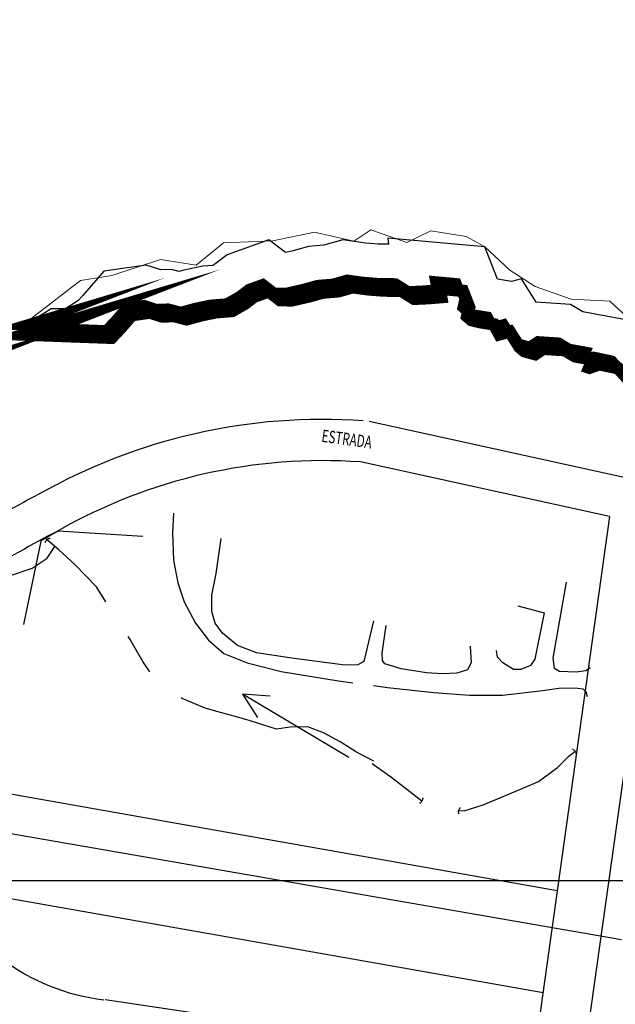
# Model space of a CAD drawing. Extents: x 523324 to 534038, y 7304621 to 7314322.
# Drawn here: x 530297 to 530442, y 7313771 to 7314010 of the extents above; entities that cross this region are included whole.
import ezdxf

# ---------------------------------------------------------------- set-up
doc = ezdxf.new("R2010")
doc.units = 0
doc.header["$LTSCALE"] = 10
doc.header["$MEASUREMENT"] = 0
for name, pattern in [('HIDDEN', [0.375, 0.25, -0.125]), ('TRACO_05', [10, 5, -5]), ('TRACO_13', [8, 5, -1, 1, -1]), ('TRACO_14', [23.5, 20, -3.5]), ('TRACO_22', [7.5, 7, -0.5])]:
    doc.linetypes.add(name, pattern=pattern)
for name, color, linetype in [('B_ANA_NERY', 76, 'CONTINUOUS'), ('BUEIROS', 5, 'CONTINUOUS'), ('LIMITE_ZONA_DE_RUIDO2', 147, 'HIDDEN'), ('LINHA_TORRE_TRANS', 255, 'CONTINUOUS'), ('NOMENCLATURA_RUA', 2, 'CONTINUOUS'), ('PONT_VIAD_TUN_TRIN', 255, 'CONTINUOUS'), ('QUADRA', 251, 'CONTINUOUS'), ('quadrantes', 10, 'CONTINUOUS'), ('RIO_INTERM', 150, 'CONTINUOUS'), ('RIO_PERENE', 194, 'CONTINUOUS'), ('VALAS', 5, 'CONTINUOUS'), ('VIA_N_PAV_S_MFIO', 1, 'CONTINUOUS')]:
    doc.layers.add(name, color=color, linetype=linetype)
doc.layers.add('LINHA MRP 12', color=7, linetype='CONTINUOUS', true_color=0xc9fcf1)
doc.layers.add('LINHA_PER_URBANO', color=50, linetype='CONTINUOUS', lineweight=0)
doc.styles.add('LDUP', font='simplex.shx', dxfattribs={"width": 0.5, "height": 8})

# ---------------------------------------------------------------- blocks, each defined once
blk = doc.blocks.new('COD030', base_point=(534543.92, 7308886.06))
at = {"layer": 'BUEIROS'}
blk.add_lwpolyline([(534543.667, 7308886.8217), (534543.7172, 7308886.8094), (534543.7669, 7308886.7635), (534543.8183, 7308886.6759), (534543.8689, 7308886.5304), (534543.8993, 7308886.3636), (534543.9168, 7308886.2148), (534543.9213, 7308886.0621), (534543.9165, 7308885.916), (534543.8989, 7308885.7627), (534543.8688, 7308885.6073), (534543.8188, 7308885.4582), (534543.7675, 7308885.3619), (534543.7174, 7308885.322), (534543.6662, 7308885.3094)], dxfattribs=at)
blk = doc.blocks.new('COD035', base_point=(534642.91, 7308382.64))
at = {"layer": 'RIO_PERENE'}
blk.add_line((534642.91, 7308382.668653), (534672.91, 7308382.668653), dxfattribs=at)
blk.add_lwpolyline([(534666.91, 7308379.668653), (534672.91, 7308382.668653), (534666.91, 7308385.668653)], dxfattribs=at)
blk = doc.blocks.new('COD033', base_point=(536078.8, 7310477.42))
at = {"layer": 'PONT_VIAD_TUN_TRIN'}
blk.add_line((536078.8, 7310477.42), (536083.8, 7310497.42), dxfattribs=at)

msp = doc.modelspace()

# ---------------------------------------------------------------- hatches: boundary and pattern name
at = {"layer": 'LINHA MRP 12'}
h = msp.add_hatch(color=256, dxfattribs=at)
h.set_gradient(color1=(242, 224, 212), color2=(247, 235, 228), centered=1, one_color=1, tint=0.93, name='CYLINDER')
h.paths.add_polyline_path([(530148, 7313460.41), (530134.46, 7313464.38)], flags=0)
h.paths.add_polyline_path([(530134.46, 7313464.38), (530148, 7313460.41)], flags=0)
h.paths.add_polyline_path([(530559.35, 7313936.38), (530571.94, 7313949.39), (530564.77, 7313941.57)], flags=0)
h.paths.add_polyline_path([(530550.78, 7313930.5), (530559.35, 7313936.38)], flags=0)
h.paths.add_polyline_path([(530647.54, 7313912.98), (530636.67, 7313899.98), (530624.06, 7313884.22), (530605.15, 7313874.77), (530586.23, 7313860.59), (530564.16, 7313854.29), (530540.51, 7313847.99), (530531.06, 7313829.08), (530526.33, 7313802.3), (530521.6, 7313784.97), (530510.56, 7313767.63), (530502.68, 7313747.15), (530501.1, 7313721.95), (530501.1, 7313703.04), (530497.95, 7313674.68), (530499.53, 7313655.77), (530505.83, 7313627.42), (530502.68, 7313613.24), (530493.22, 7313592.75), (530490.07, 7313562.82), (530493.22, 7313540.76), (530493.22, 7313520.28), (530480.61, 7313504.53), (530458.54, 7313495.07), (530433.32, 7313490.35), (530405.44, 7313489.99), (530385.37, 7313483.94), (530371.35, 7313484.22), (530354.5, 7313485.62), (530328.95, 7313479.05), (530334.34, 7313444.83), (530331.75, 7313427.58), (530328.3, 7313412.06), (530305, 7313372.39), (530294.61, 7313376.66), (530236.27, 7313410), (530203.17, 7313427.33), (530181.1, 7313441.51), (530148, 7313460.41), (530134.46, 7313464.38), (530120.96, 7313473.02), (530099.89, 7313484.9), (530080.98, 7313495.15), (530070.72, 7313502.71), (530062.62, 7313506.49), (530049.65, 7313512.97), (530036.15, 7313519.99), (530019.41, 7313529.7), (529999.92, 7313540.28), (529983.64, 7313548.42), (529946.16, 7313569.66), (529928.1, 7313582.11), (529915.5, 7313611.9), (529894.21, 7313658.6), (529876.34, 7313705.49), (529845.06, 7313766.9), (529829.42, 7313805.98), (529823.84, 7313830.54), (529819.37, 7313858.45), (529817.14, 7313889.71), (529804.85, 7313915.39), (529783.62, 7313931.02), (529767.98, 7313932.14), (529736.71, 7313927.67), (529709.9, 7313923.2), (529665.21, 7313912.04), (529636.21, 7313901.76), (529619.41, 7313889.71), (529591.49, 7313872.51), (529580.31, 7313878.55), (529563.56, 7313894.18), (529547.92, 7313915.39), (529524.46, 7313926.55), (529503.23, 7313944.42), (529482.01, 7313954.47), (529456.32, 7313956.7), (529429.51, 7313953.35), (529409.4, 7313941.07), (529391.52, 7313927.67), (529371.42, 7313925.44), (529354.66, 7313938.84), (529354.66, 7313963.4), (529366.95, 7313985.73), (529384.82, 7313998.01), (529411.63, 7314005.82), (529432.86, 7314015.87), (529450.73, 7314031.5), (529468.6, 7314050.48), (529487.59, 7314069.46), (529508.82, 7314091.79), (529517.76, 7314106.31), (529505.47, 7314120.82), (529511.05, 7314134.22), (529519.99, 7314155.43), (529523.34, 7314174.41), (529526.69, 7314201.21), (529535.63, 7314207.9), (529571.38, 7314211.25), (529594.83, 7314220.19), (529645.1, 7314235.82), (529670.8, 7314241.4), (529702.08, 7314245.86), (529738.94, 7314250.33), (529770.22, 7314245.86), (529802.61, 7314244.75), (529830.54, 7314244.75), (529862.94, 7314223.53), (529893.1, 7314206.79), (529922.14, 7314173.29), (529948.95, 7314154.31), (529990.28, 7314114.12), (530023.8, 7314077.28), (530032.73, 7314041.55), (530042.79, 7314020.34), (530062.9, 7314002.47), (530068.48, 7313989.08), (530085.24, 7313968.98), (530107.58, 7313951.12), (530128.8, 7313942.18), (530152.26, 7313944.42), (530173.49, 7313939.95), (530199.18, 7313941.07), (530222.64, 7313932.14), (530231.58, 7313918.74), (530250.57, 7313922.09), (530275.14, 7313923.2), (530309.77, 7313936.6), (530298.6, 7313933.25), (530319.71, 7313932.47), (530321.86, 7313934.76), (530324.66, 7313937.97), (530329, 7313938.57), (530332.01, 7313937.62), (530334.86, 7313937.73), (530337.89, 7313936.94), (530341.33, 7313937.89), (530344.99, 7313938.65), (530348.94, 7313938.97), (530351.97, 7313940.69), (530354.26, 7313942.44), (530357.79, 7313943.7), (530360.55, 7313941.59), (530363.36, 7313941.53), (530367.52, 7313942.48), (530370.91, 7313943.42), (530374.69, 7313943.74), (530378.17, 7313944.72), (530381.84, 7313944.21), (530385.58, 7313943.91), (530389.94, 7313943.84), (530393.02, 7313941.91), (530396.51, 7313942.07), (530399.57, 7313942.32), (530399.2, 7313944.36), (530404.81, 7313943.85), (530406.36, 7313939.86), (530405.86, 7313937.65), (530406.87, 7313936.77), (530408.88, 7313936.27), (530412.35, 7313935.72), (530413.67, 7313933.3), (530416.17, 7313933.96), (530418.53, 7313930.24), (530419.73, 7313929.21), (530422.33, 7313928.5), (530424.32, 7313929.82), (530429.51, 7313929.47), (530431.98, 7313927.98), (530436.28, 7313927.19), (530435.44, 7313925.23), (530435.5, 7313925.21), (530437.89, 7313926.06), (530442.43, 7313925.09), (530446, 7313921.17), (530449.5, 7313919.65), (530454.71, 7313919.01), (530461.34, 7313918.04), (530470.16, 7313916.47), (530478.03, 7313914.94), (530481.95, 7313913.42), (530484.19, 7313915.37), (530486.41, 7313916.26), (530490.81, 7313918.25), (530492.44, 7313919.08), (530495.63, 7313920.45), (530498.98, 7313922.27), (530500.64, 7313923.75), (530498.29, 7313924.32), (530494.54, 7313926.41), (530492.16, 7313928.97), (530492.19, 7313931.4), (530490.75, 7313932.14), (530488.53, 7313933.43), (530483.95, 7313933.99), (530485.64, 7313937.42), (530489.18, 7313938.65), (530491.98, 7313938.77), (530494.49, 7313938.2), (530494.4, 7313940.58), (530495.48, 7313943.97), (530498.88, 7313944.99), (530501.43, 7313946.47), (530504.85, 7313947.21), (530507.78, 7313947.27), (530509.29, 7313946.75), (530510, 7313947.54), (530511.83, 7313949.96), (530514.73, 7313952.46), (530518.61, 7313955.18), (530522.04, 7313952.99), (530522.4, 7313949.7), (530521.52, 7313948.23), (530522.96, 7313946.22), (530525.5, 7313943.54), (530527.63, 7313942.65), (530530.58, 7313939.88), (530532.21, 7313934.63), (530532.94, 7313929.9), (530536.23, 7313926.24), (530559.35, 7313936.38), (530571.94, 7313949.39), (530578.67, 7313942.87), (530581.52, 7313923.92), (530584.92, 7313922.15), (530589.35, 7313921.59), (530592.33, 7313922.01), (530597.63, 7313921.63), (530603.54, 7313921.38), (530605.83, 7313921.01), (530609.66, 7313920.91), (530614.33, 7313921.61), (530626.09, 7313922.83), (530632.49, 7313923.81), (530640.18, 7313923.76), (530645.19, 7313920.89), (530648.25, 7313915.38), (530647.6, 7313913.66)], flags=17)
h.paths.add_polyline_path([(530148, 7313460.41), (530134.46, 7313464.38)], flags=0)
h.paths.add_polyline_path([(530148, 7313460.41), (530134.46, 7313464.38)], flags=0)
edge = h.paths.add_edge_path(flags=17)
edge.add_line((530647.54, 7313912.98), (530636.67, 7313899.98))
edge.add_line((530647.6, 7313913.66), (530647.54, 7313912.98))
edge.add_line((530648.25, 7313915.38), (530647.6, 7313913.66))
edge.add_line((530645.19, 7313920.89), (530648.25, 7313915.38))
edge.add_line((530640.18, 7313923.76), (530645.19, 7313920.89))
edge.add_line((530632.49, 7313923.81), (530640.18, 7313923.76))
edge.add_line((530626.09, 7313922.83), (530632.49, 7313923.81))
edge.add_line((530614.33, 7313921.61), (530626.09, 7313922.83))
edge.add_line((530609.66, 7313920.91), (530614.33, 7313921.61))
edge.add_line((530605.83, 7313921.01), (530609.66, 7313920.91))
edge.add_line((530603.54, 7313921.38), (530605.83, 7313921.01))
edge.add_line((530597.63, 7313921.63), (530603.54, 7313921.38))
edge.add_line((530592.33, 7313922.01), (530597.63, 7313921.63))
edge.add_line((530589.35, 7313921.59), (530592.33, 7313922.01))
edge.add_line((530584.92, 7313922.15), (530589.35, 7313921.59))
edge.add_line((530581.52, 7313923.92), (530584.92, 7313922.15))
edge.add_line((530578.67, 7313942.87), (530581.52, 7313923.92))
edge.add_line((530571.94, 7313949.39), (530578.67, 7313942.87))
edge.add_line((530559.35, 7313936.38), (530571.94, 7313949.39))
edge.add_line((530536.23, 7313926.24), (530559.35, 7313936.38))
edge.add_line((530532.94, 7313929.9), (530536.23, 7313926.24))
edge.add_line((530532.21, 7313934.63), (530532.94, 7313929.9))
edge.add_line((530530.58, 7313939.88), (530532.21, 7313934.63))
edge.add_line((530527.63, 7313942.65), (530530.58, 7313939.88))
edge.add_line((530525.5, 7313943.54), (530527.63, 7313942.65))
edge.add_line((530522.96, 7313946.22), (530525.5, 7313943.54))
edge.add_line((530521.52, 7313948.23), (530522.96, 7313946.22))
edge.add_line((530522.4, 7313949.7), (530521.52, 7313948.23))
edge.add_line((530522.04, 7313952.99), (530522.4, 7313949.7))
edge.add_line((530518.61, 7313955.18), (530522.04, 7313952.99))
edge.add_line((530514.73, 7313952.46), (530518.61, 7313955.18))
edge.add_line((530511.83, 7313949.96), (530514.73, 7313952.46))
edge.add_line((530510, 7313947.54), (530511.83, 7313949.96))
edge.add_line((530509.29, 7313946.75), (530510, 7313947.54))
edge.add_line((530507.78, 7313947.27), (530509.29, 7313946.75))
edge.add_line((530504.85, 7313947.21), (530507.78, 7313947.27))
edge.add_line((530501.43, 7313946.47), (530504.85, 7313947.21))
edge.add_line((530498.88, 7313944.99), (530501.43, 7313946.47))
edge.add_line((530495.48, 7313943.97), (530498.88, 7313944.99))
edge.add_line((530494.4, 7313940.58), (530495.48, 7313943.97))
edge.add_line((530494.49, 7313938.2), (530494.4, 7313940.58))
edge.add_line((530491.98, 7313938.77), (530494.49, 7313938.2))
edge.add_line((530489.18, 7313938.65), (530491.98, 7313938.77))
edge.add_line((530485.64, 7313937.42), (530489.18, 7313938.65))
edge.add_line((530483.95, 7313933.99), (530485.64, 7313937.42))
edge.add_line((530488.53, 7313933.43), (530483.95, 7313933.99))
edge.add_line((530490.75, 7313932.14), (530488.53, 7313933.43))
edge.add_line((530492.19, 7313931.4), (530490.75, 7313932.14))
edge.add_line((530492.16, 7313928.97), (530492.19, 7313931.4))
edge.add_line((530494.54, 7313926.41), (530492.16, 7313928.97))
edge.add_line((530498.29, 7313924.32), (530494.54, 7313926.41))
edge.add_line((530500.64, 7313923.75), (530498.29, 7313924.32))
edge.add_line((530498.98, 7313922.27), (530500.64, 7313923.75))
edge.add_line((530495.63, 7313920.45), (530498.98, 7313922.27))
edge.add_line((530492.44, 7313919.08), (530495.63, 7313920.45))
edge.add_line((530490.81, 7313918.25), (530492.44, 7313919.08))
edge.add_line((530486.41, 7313916.26), (530490.81, 7313918.25))
edge.add_line((530484.19, 7313915.37), (530486.41, 7313916.26))
edge.add_line((530481.95, 7313913.42), (530484.19, 7313915.37))
edge.add_line((530478.03, 7313914.94), (530481.95, 7313913.42))
edge.add_line((530470.16, 7313916.47), (530478.03, 7313914.94))
edge.add_line((530461.34, 7313918.04), (530470.16, 7313916.47))
edge.add_line((530454.71, 7313919.01), (530461.34, 7313918.04))
edge.add_line((530449.5, 7313919.65), (530454.71, 7313919.01))
edge.add_line((530446, 7313921.17), (530449.5, 7313919.65))
edge.add_line((530442.43, 7313925.09), (530446, 7313921.17))
edge.add_line((530437.89, 7313926.06), (530442.43, 7313925.09))
edge.add_line((530435.5, 7313925.21), (530437.89, 7313926.06))
edge.add_line((530435.44, 7313925.23), (530435.5, 7313925.21))
edge.add_line((530436.28, 7313927.19), (530435.44, 7313925.23))
edge.add_line((530431.98, 7313927.98), (530436.28, 7313927.19))
edge.add_line((530429.51, 7313929.47), (530431.98, 7313927.98))
edge.add_line((530424.32, 7313929.82), (530429.51, 7313929.47))
edge.add_line((530422.33, 7313928.5), (530424.32, 7313929.82))
edge.add_line((530419.73, 7313929.21), (530422.33, 7313928.5))
edge.add_line((530418.53, 7313930.24), (530419.73, 7313929.21))
edge.add_line((530416.17, 7313933.96), (530418.53, 7313930.24))
edge.add_line((530413.67, 7313933.3), (530416.17, 7313933.96))
edge.add_line((530412.35, 7313935.72), (530413.67, 7313933.3))
edge.add_line((530408.88, 7313936.27), (530412.35, 7313935.72))
edge.add_line((530406.87, 7313936.77), (530408.88, 7313936.27))
edge.add_line((530405.86, 7313937.65), (530406.87, 7313936.77))
edge.add_line((530406.36, 7313939.86), (530405.86, 7313937.65))
edge.add_line((530404.81, 7313943.85), (530406.36, 7313939.86))
edge.add_line((530399.2, 7313944.36), (530404.81, 7313943.85))
edge.add_line((530399.57, 7313942.32), (530399.2, 7313944.36))
edge.add_line((530396.51, 7313942.07), (530399.57, 7313942.32))
edge.add_line((530393.02, 7313941.91), (530396.51, 7313942.07))
edge.add_line((530389.94, 7313943.84), (530393.02, 7313941.91))
edge.add_line((530385.58, 7313943.91), (530389.94, 7313943.84))
edge.add_line((530381.84, 7313944.21), (530385.58, 7313943.91))
edge.add_line((530378.17, 7313944.72), (530381.84, 7313944.21))
edge.add_line((530374.69, 7313943.74), (530378.17, 7313944.72))
edge.add_line((530370.91, 7313943.42), (530374.69, 7313943.74))
edge.add_line((530367.52, 7313942.48), (530370.91, 7313943.42))
edge.add_line((530363.36, 7313941.53), (530367.52, 7313942.48))
edge.add_line((530360.55, 7313941.59), (530363.36, 7313941.53))
edge.add_line((530357.79, 7313943.7), (530360.55, 7313941.59))
edge.add_line((530354.26, 7313942.44), (530357.79, 7313943.7))
edge.add_line((530351.97, 7313940.69), (530354.26, 7313942.44))
edge.add_line((530348.94, 7313938.97), (530351.97, 7313940.69))
edge.add_line((530344.99, 7313938.65), (530348.94, 7313938.97))
edge.add_line((530341.33, 7313937.89), (530344.99, 7313938.65))
edge.add_line((530337.89, 7313936.94), (530341.33, 7313937.89))
edge.add_line((530334.86, 7313937.73), (530337.89, 7313936.94))
edge.add_line((530332.01, 7313937.62), (530334.86, 7313937.73))
edge.add_line((530329, 7313938.57), (530332.01, 7313937.62))
edge.add_line((530324.66, 7313937.97), (530329, 7313938.57))
edge.add_line((530321.86, 7313934.76), (530324.66, 7313937.97))
edge.add_line((530319.71, 7313932.47), (530321.86, 7313934.76))
edge.add_line((530298.6, 7313933.25), (530319.71, 7313932.47))
edge.add_line((530309.77, 7313936.6), (530298.6, 7313933.25))
edge.add_line((530275.14, 7313923.2), (530309.77, 7313936.6))
edge.add_line((530250.57, 7313922.09), (530275.14, 7313923.2))
edge.add_line((530231.58, 7313918.74), (530250.57, 7313922.09))
edge.add_line((530222.64, 7313932.14), (530231.58, 7313918.74))
edge.add_line((530199.18, 7313941.07), (530222.64, 7313932.14))
edge.add_line((530173.49, 7313939.95), (530199.18, 7313941.07))
edge.add_line((530152.26, 7313944.42), (530173.49, 7313939.95))
edge.add_line((530128.8, 7313942.18), (530152.26, 7313944.42))
edge.add_line((530107.58, 7313951.12), (530128.8, 7313942.18))
edge.add_line((530085.24, 7313968.98), (530107.58, 7313951.12))
edge.add_line((530068.48, 7313989.08), (530085.24, 7313968.98))
edge.add_line((530062.9, 7314002.47), (530068.48, 7313989.08))
edge.add_line((530042.79, 7314020.34), (530062.9, 7314002.47))
edge.add_line((530032.73, 7314041.55), (530042.79, 7314020.34))
edge.add_line((530023.8, 7314077.28), (530032.73, 7314041.55))
edge.add_line((529990.28, 7314114.12), (530023.8, 7314077.28))
edge.add_line((529948.95, 7314154.31), (529990.28, 7314114.12))
edge.add_line((529922.14, 7314173.29), (529948.95, 7314154.31))
edge.add_line((529893.1, 7314206.79), (529922.14, 7314173.29))
edge.add_line((529862.94, 7314223.53), (529893.1, 7314206.79))
edge.add_line((529830.54, 7314244.75), (529862.94, 7314223.53))
edge.add_line((529802.61, 7314244.75), (529830.54, 7314244.75))
edge.add_line((529770.22, 7314245.86), (529802.61, 7314244.75))
edge.add_line((529738.94, 7314250.33), (529770.22, 7314245.86))
edge.add_line((529702.08, 7314245.86), (529738.94, 7314250.33))
edge.add_line((529670.8, 7314241.4), (529702.08, 7314245.86))
edge.add_line((529645.1, 7314235.82), (529670.8, 7314241.4))
edge.add_line((529594.83, 7314220.19), (529645.1, 7314235.82))
edge.add_line((529571.38, 7314211.25), (529594.83, 7314220.19))
edge.add_line((529535.63, 7314207.9), (529571.38, 7314211.25))
edge.add_line((529526.69, 7314201.21), (529535.63, 7314207.9))
edge.add_line((529523.34, 7314174.41), (529526.69, 7314201.21))
edge.add_line((529519.99, 7314155.43), (529523.34, 7314174.41))
edge.add_line((529511.05, 7314134.22), (529519.99, 7314155.43))
edge.add_line((529505.47, 7314120.82), (529511.05, 7314134.22))
edge.add_line((529517.76, 7314106.31), (529505.47, 7314120.82))
edge.add_line((529508.82, 7314091.79), (529517.76, 7314106.31))
edge.add_line((529487.59, 7314069.46), (529508.82, 7314091.79))
edge.add_line((529468.6, 7314050.48), (529487.59, 7314069.46))
edge.add_line((529450.73, 7314031.5), (529468.6, 7314050.48))
edge.add_line((529432.86, 7314015.87), (529450.73, 7314031.5))
edge.add_line((529411.63, 7314005.82), (529432.86, 7314015.87))
edge.add_line((529384.82, 7313998.01), (529411.63, 7314005.82))
edge.add_line((529366.95, 7313985.73), (529384.82, 7313998.01))
edge.add_line((529354.66, 7313963.4), (529366.95, 7313985.73))
edge.add_line((529354.66, 7313938.84), (529354.66, 7313963.4))
edge.add_line((529371.42, 7313925.44), (529354.66, 7313938.84))
edge.add_line((529391.52, 7313927.67), (529371.42, 7313925.44))
edge.add_line((529409.4, 7313941.07), (529391.52, 7313927.67))
edge.add_line((529429.51, 7313953.35), (529409.4, 7313941.07))
edge.add_line((529456.32, 7313956.7), (529429.51, 7313953.35))
edge.add_line((529482.01, 7313954.47), (529456.32, 7313956.7))
edge.add_line((529503.23, 7313944.42), (529482.01, 7313954.47))
edge.add_line((529524.46, 7313926.55), (529503.23, 7313944.42))
edge.add_line((529547.92, 7313915.39), (529524.46, 7313926.55))
edge.add_line((529563.56, 7313894.18), (529547.92, 7313915.39))
edge.add_line((529580.31, 7313878.55), (529563.56, 7313894.18))
edge.add_line((529591.49, 7313872.51), (529580.31, 7313878.55))
edge.add_line((529619.41, 7313889.71), (529591.49, 7313872.51))
edge.add_line((529636.21, 7313901.76), (529619.41, 7313889.71))
edge.add_line((529665.21, 7313912.04), (529636.21, 7313901.76))
edge.add_line((529709.9, 7313923.2), (529665.21, 7313912.04))
edge.add_line((529736.71, 7313927.67), (529709.9, 7313923.2))
edge.add_line((529767.98, 7313932.14), (529736.71, 7313927.67))
edge.add_line((529783.62, 7313931.02), (529767.98, 7313932.14))
edge.add_line((529804.85, 7313915.39), (529783.62, 7313931.02))
edge.add_line((529817.14, 7313889.71), (529804.85, 7313915.39))
edge.add_line((529819.37, 7313858.45), (529817.14, 7313889.71))
edge.add_line((529823.84, 7313830.54), (529819.37, 7313858.45))
edge.add_line((529829.42, 7313805.98), (529823.84, 7313830.54))
edge.add_line((529845.06, 7313766.9), (529829.42, 7313805.98))
edge.add_line((529876.34, 7313705.49), (529845.06, 7313766.9))
edge.add_line((529894.21, 7313658.6), (529876.34, 7313705.49))
edge.add_line((529915.5, 7313611.9), (529894.21, 7313658.6))
edge.add_line((529928.1, 7313582.11), (529915.5, 7313611.9))
edge.add_line((529946.16, 7313569.66), (529928.1, 7313582.11))
edge.add_line((529983.64, 7313548.42), (529946.16, 7313569.66))
edge.add_line((529999.92, 7313540.28), (529983.64, 7313548.42))
edge.add_line((530019.41, 7313529.7), (529999.92, 7313540.28))
edge.add_line((530036.15, 7313519.99), (530019.41, 7313529.7))
edge.add_line((530049.65, 7313512.97), (530036.15, 7313519.99))
edge.add_line((530062.62, 7313506.49), (530049.65, 7313512.97))
edge.add_line((530070.72, 7313502.71), (530062.62, 7313506.49))
edge.add_line((530080.98, 7313495.15), (530070.72, 7313502.71))
edge.add_line((530099.89, 7313484.9), (530080.98, 7313495.15))
edge.add_line((530120.96, 7313473.02), (530099.89, 7313484.9))
edge.add_line((530134.46, 7313464.38), (530120.96, 7313473.02))
edge.add_line((530148, 7313460.41), (530134.46, 7313464.38))
edge.add_line((530181.1, 7313441.51), (530148, 7313460.41))
edge.add_line((530203.17, 7313427.33), (530181.1, 7313441.51))
edge.add_line((530236.27, 7313410), (530203.17, 7313427.33))
edge.add_line((530294.61, 7313376.66), (530236.27, 7313410))
edge.add_line((530305, 7313372.39), (530294.61, 7313376.66))
edge.add_line((530328.3, 7313412.06), (530305, 7313372.39))
edge.add_line((530331.75, 7313427.58), (530328.3, 7313412.06))
edge.add_line((530334.34, 7313444.83), (530331.75, 7313427.58))
edge.add_line((530328.95, 7313479.05), (530334.34, 7313444.83))
edge.add_line((530354.5, 7313485.62), (530328.95, 7313479.05))
edge.add_line((530371.35, 7313484.22), (530354.5, 7313485.62))
edge.add_line((530385.37, 7313483.94), (530371.35, 7313484.22))
edge.add_line((530405.44, 7313489.99), (530385.37, 7313483.94))
edge.add_line((530433.32, 7313490.35), (530405.44, 7313489.99))
edge.add_line((530458.54, 7313495.07), (530433.32, 7313490.35))
edge.add_line((530480.61, 7313504.53), (530458.54, 7313495.07))
edge.add_line((530493.22, 7313520.28), (530480.61, 7313504.53))
edge.add_line((530493.22, 7313540.76), (530493.22, 7313520.28))
edge.add_line((530490.07, 7313562.82), (530493.22, 7313540.76))
edge.add_line((530493.22, 7313592.75), (530490.07, 7313562.82))
edge.add_line((530502.68, 7313613.24), (530493.22, 7313592.75))
edge.add_line((530505.83, 7313627.42), (530502.68, 7313613.24))
edge.add_line((530499.53, 7313655.77), (530505.83, 7313627.42))
edge.add_line((530497.95, 7313674.68), (530499.53, 7313655.77))
edge.add_line((530501.1, 7313703.04), (530497.95, 7313674.68))
edge.add_line((530501.1, 7313721.95), (530501.1, 7313703.04))
edge.add_line((530502.68, 7313747.15), (530501.1, 7313721.95))
edge.add_line((530510.56, 7313767.63), (530502.68, 7313747.15))
edge.add_line((530521.6, 7313784.97), (530510.56, 7313767.63))
edge.add_line((530526.33, 7313802.3), (530521.6, 7313784.97))
edge.add_line((530531.06, 7313829.08), (530526.33, 7313802.3))
edge.add_line((530540.51, 7313847.99), (530531.06, 7313829.08))
edge.add_line((530564.16, 7313854.29), (530540.51, 7313847.99))
edge.add_line((530586.23, 7313860.59), (530564.16, 7313854.29))
edge.add_line((530605.15, 7313874.77), (530586.23, 7313860.59))
edge.add_line((530624.06, 7313884.22), (530605.15, 7313874.77))
edge.add_line((530636.67, 7313899.98), (530624.06, 7313884.22))

# ---------------------------------------------------------------- linework, layer by layer
at = {"layer": 'B_ANA_NERY', "color": 54, "true_color": 0x8ea80b, "const_width": 2}
msp.add_lwpolyline([(530273.76, 7313925.28), (530308.39, 7313938.67), (530297.22, 7313935.32), (530318.33, 7313934.54), (530320.48, 7313936.83), (530323.28, 7313940.04), (530327.62, 7313940.65), (530330.63, 7313939.69), (530333.48, 7313939.8), (530336.51, 7313939.01), (530339.95, 7313939.96), (530343.61, 7313940.72), (530347.56, 7313941.04), (530350.59, 7313942.76), (530352.88, 7313944.51), (530356.41, 7313945.77), (530359.17, 7313943.66), (530361.98, 7313943.6), (530366.14, 7313944.55), (530369.53, 7313945.49), (530373.31, 7313945.81), (530376.79, 7313946.8), (530380.46, 7313946.28), (530384.2, 7313945.98), (530388.56, 7313945.91), (530391.64, 7313943.98), (530395.13, 7313944.14), (530398.19, 7313944.39), (530397.81, 7313946.43), (530403.43, 7313945.92), (530404.98, 7313941.93), (530404.48, 7313939.72), (530405.49, 7313938.84), (530407.5, 7313938.34), (530410.97, 7313937.79), (530412.29, 7313935.37), (530414.79, 7313936.03), (530417.15, 7313932.31), (530418.35, 7313931.28), (530420.95, 7313930.57), (530422.94, 7313931.89), (530428.13, 7313931.54), (530430.6, 7313930.05), (530434.9, 7313929.26), (530434.05, 7313927.3), (530434.12, 7313927.28), (530436.51, 7313928.13), (530441.04, 7313927.16), (530444.62, 7313923.24)], dxfattribs=at)
at = {"layer": 'LIMITE_ZONA_DE_RUIDO2', "linetype": 'Continuous'}
msp.add_arc((527462.06, 7311190.48), 4500, 203.12178, 44.09018, dxfattribs=at)
at = {"layer": 'LINHA MRP 12', "const_width": 3}
msp.add_lwpolyline([(530275.14, 7313923.2), (530309.77, 7313936.6), (530298.6, 7313933.25), (530319.71, 7313932.47), (530321.86, 7313934.76), (530324.66, 7313937.97), (530329, 7313938.57), (530332.01, 7313937.62), (530334.86, 7313937.73), (530337.89, 7313936.94), (530341.33, 7313937.89), (530344.99, 7313938.65), (530348.94, 7313938.97), (530351.97, 7313940.69), (530354.26, 7313942.44), (530357.79, 7313943.7), (530360.55, 7313941.59), (530363.36, 7313941.53), (530367.52, 7313942.48), (530370.91, 7313943.42), (530374.69, 7313943.74), (530378.17, 7313944.72), (530381.84, 7313944.21), (530385.58, 7313943.91), (530389.94, 7313943.84), (530393.02, 7313941.91), (530396.51, 7313942.07), (530399.57, 7313942.32), (530399.2, 7313944.36), (530404.81, 7313943.85), (530406.36, 7313939.86), (530405.86, 7313937.65), (530406.87, 7313936.77), (530408.88, 7313936.27), (530412.35, 7313935.72), (530413.67, 7313933.3), (530416.17, 7313933.96), (530418.53, 7313930.24), (530419.73, 7313929.21), (530422.33, 7313928.5), (530424.32, 7313929.82), (530429.51, 7313929.47), (530431.98, 7313927.98), (530436.28, 7313927.19), (530435.44, 7313925.23), (530435.5, 7313925.21), (530437.89, 7313926.06), (530442.43, 7313925.09), (530446, 7313921.17)], dxfattribs=at)
at = {"layer": 'LINHA_PER_URBANO', "color": 3, "linetype": 'Continuous', "lineweight": 0, "flags": 128}
msp.add_lwpolyline([(530295.68, 7313932.04), (530300.59, 7313937.36), (530312.18, 7313946.37), (530319.81, 7313947.53), (530331.61, 7313951.43), (530340.2, 7313950.07), (530346.82, 7313955.46), (530358.75, 7313955.94), (530368.91, 7313958.06), (530378.39, 7313955.88), (530382.55, 7313958.62), (530391.21, 7313955.55), (530397.07, 7313958.35), (530405.66, 7313956.99), (530410.03, 7313954.61), (530416.23, 7313948.88), (530422.37, 7313944.86), (530431.03, 7313941.8), (530440.44, 7313941.33), (530447.53, 7313934.79)], dxfattribs=at)
at = {"layer": 'LINHA_TORRE_TRANS', "linetype": 'TRACO_14', "flags": 128}
msp.add_lwpolyline([(530255.83, 7313819.27), (530443.24, 7313786.74)], dxfattribs=at)
at = {"layer": 'PONT_VIAD_TUN_TRIN', "linetype": 'Continuous', "flags": 128}
msp.add_lwpolyline([(530302.6, 7313883.26), (530306.76, 7313885.74)], dxfattribs=at)
at = {"layer": 'QUADRA'}
for p, q in [((530494.87, 7313887.45), (530382.15, 7313912.17)), ((530440.37, 7313889.16), (530380.01, 7313902.4)), ((530440.37, 7313889.16), (530421.84, 7313756.67)), ((530445.65, 7313840.29), (530433.73, 7313755.01)), ((530421.86, 7313756.77), (530318.15, 7313772.12))]:
    msp.add_line(p, q, dxfattribs=at)
at = {"layer": 'QUADRA', "linetype": 'Continuous'}
for p, q in [((530427.7, 7313798.56), (530269.78, 7313826.46)), ((530424.24, 7313773.82), (530278.5, 7313799.57))]:
    msp.add_line(p, q, dxfattribs=at)
at = {"layer": 'QUADRA'}
for centre, radius, start, end in [((530370.95, 7313772.91), 139.81, 85.9997, 119.6371), ((530370.95, 7313772.91), 129.81, 85.9997, 119.6371), ((530512.29, 7313496.28), 450.37, 117.8231, 123.5113), ((530514.48, 7313492.38), 444.84, 117.8369, 123.4095), ((530323.67, 7313822.47), 50.65, 202.185, 263.3855), ((530323.67, 7313822.47), 60.65, 211.2515, 251.525)]:
    msp.add_arc(centre, radius, start, end, dxfattribs=at)
at = {"layer": 'quadrantes'}
msp.add_line((523327.74, 7313801), (534037.74, 7313801), dxfattribs=at)
at = {"layer": 'RIO_INTERM', "linetype": 'TRACO_13', "flags": 128}
for points in [[(530383.24, 7313829.93), (530379.02, 7313832.12), (530375.07, 7313834.62), (530371.05, 7313836.82), (530367.23, 7313838.23), (530362.98, 7313838.16), (530359.67, 7313837.69), (530351.98, 7313840.13), (530346.14, 7313841.72), (530342.39, 7313842.75), (530336.85, 7313845.09), (530332.52, 7313847.84), (530329.8, 7313850.31), (530327.27, 7313854.08), (530324.23, 7313859.4), (530320.06, 7313865.78), (530316.09, 7313872.13), (530310.89, 7313877.48), (530306.96, 7313881.12), (530304.27, 7313883.34), (530303.61, 7313883.93)], [(530291.8, 7313872.99), (530295.26, 7313874.9), (530300.5, 7313876.7), (530304.1, 7313879.09), (530306, 7313881.95)]]:
    msp.add_lwpolyline(points, dxfattribs=at)
at = {"layer": 'RIO_PERENE', "linetype": 'Continuous', "flags": 128}
msp.add_lwpolyline([(530448.67, 7313936.03), (530433.88, 7313938.73), (530430.89, 7313940.54), (530422.57, 7313941.1), (530418.99, 7313946.76), (530416.63, 7313946.14), (530413.2, 7313946.69), (530410.18, 7313954.49), (530386.66, 7313956.64), (530386.77, 7313955.12), (530384.34, 7313955.16), (530381.21, 7313955.4), (530375.75, 7313956.17), (530371.17, 7313954.88), (530367.43, 7313954.56), (530363.35, 7313953.44), (530361.88, 7313953.1), (530357.83, 7313956.19), (530347.72, 7313952.58), (530344.73, 7313950.3), (530344.22, 7313950.01), (530341.84, 7313949.82), (530337.26, 7313948.87), (530336.08, 7313948.54), (530334.23, 7313949.02), (530331.65, 7313948.93), (530328.13, 7313950.04), (530317.86, 7313948.61), (530312.72, 7313942.72), (530311.53, 7313941.44), (530308.55, 7313939.51), (530305.11, 7313939.47), (530298.91, 7313935.61), (530296.73, 7313933.83)], dxfattribs=at)
at = {"layer": 'VALAS', "linetype": 'TRACO_05', "flags": 128}
for points in [[(530403.83, 7313817.98), (530405.13, 7313817.88), (530409.78, 7313819.36), (530418.6, 7313823.09), (530423.13, 7313825.02), (530427.73, 7313828.39), (530430.42, 7313831.03)], [(530403.83, 7313817.98), (530405.13, 7313817.88), (530409.78, 7313819.36), (530418.6, 7313823.09), (530423.13, 7313825.02), (530427.73, 7313828.39), (530430.42, 7313831.03)], [(530430.42, 7313831.03), (530432, 7313832.34)], [(530430.42, 7313831.03), (530432, 7313832.34)], [(530394.88, 7313820.27), (530387.64, 7313825.87), (530382.87, 7313829.32)], [(530394.88, 7313820.27), (530387.64, 7313825.87), (530382.87, 7313829.32)]]:
    msp.add_lwpolyline(points, dxfattribs=at)
at = {"layer": 'VIA_N_PAV_S_MFIO', "linetype": 'TRACO_22', "flags": 128}
for points in [[(530334.71, 7313889.98), (530334.48, 7313885.26), (530334.71, 7313878.61), (530335.74, 7313873.09), (530337.28, 7313868.55), (530340.04, 7313863.32), (530343.22, 7313859.2), (530346.91, 7313856), (530352.54, 7313853.71), (530360.79, 7313851.62), (530374.67, 7313849.4), (530386.54, 7313847.75), (530397.75, 7313846.6), (530406.45, 7313845.89), (530414.39, 7313845.9), (530423.52, 7313846.98), (530428.66, 7313847.72), (530432.65, 7313847.65), (530433.89, 7313847.45), (530434.62, 7313846.8), (530434.91, 7313845.63)], [(530334.71, 7313889.98), (530334.48, 7313885.26), (530334.71, 7313878.61), (530335.74, 7313873.09), (530337.28, 7313868.55), (530340.04, 7313863.32), (530343.22, 7313859.2), (530346.91, 7313856), (530352.54, 7313853.71), (530360.79, 7313851.62), (530374.67, 7313849.4), (530386.54, 7313847.75), (530397.75, 7313846.6), (530406.45, 7313845.89), (530414.39, 7313845.9), (530423.52, 7313846.98), (530428.66, 7313847.72), (530432.65, 7313847.65), (530433.89, 7313847.45), (530434.62, 7313846.8), (530434.91, 7313845.63)], [(530383.19, 7313863.92), (530380.87, 7313854.11), (530379.38, 7313853.29), (530376.25, 7313853.19), (530363.39, 7313854.84), (530354.81, 7313856.21), (530350.25, 7313857.92), (530346.56, 7313860.94), (530344.78, 7313863.38), (530344.01, 7313866.16), (530344.02, 7313870.11), (530345.04, 7313875.41), (530346.66, 7313886.34)], [(530383.19, 7313863.92), (530380.87, 7313854.11), (530379.38, 7313853.29), (530376.25, 7313853.19), (530363.39, 7313854.84), (530354.81, 7313856.21), (530350.25, 7313857.92), (530346.56, 7313860.94), (530344.78, 7313863.38), (530344.01, 7313866.16), (530344.02, 7313870.11), (530345.04, 7313875.41), (530346.66, 7313886.34)], [(530435.65, 7313852.52), (530434.61, 7313851.85), (530432.26, 7313851.48), (530428.22, 7313851.63), (530427.06, 7313852.4), (530426.71, 7313854.88), (530429.94, 7313873.31)], [(530435.65, 7313852.52), (530434.61, 7313851.85), (530432.26, 7313851.48), (530428.22, 7313851.63), (530427.06, 7313852.4), (530426.71, 7313854.88), (530429.94, 7313873.31)], [(530418.13, 7313867.59), (530424.53, 7313865.86), (530422.28, 7313854.64), (530421.18, 7313853.12), (530418.9, 7313852.11), (530417.1, 7313852.1), (530414.5, 7313853.73), (530413.19, 7313855.09), (530412.93, 7313856.73)], [(530418.13, 7313867.59), (530424.53, 7313865.86), (530422.28, 7313854.64), (530421.18, 7313853.12), (530418.9, 7313852.11), (530417.1, 7313852.1), (530414.5, 7313853.73), (530413.19, 7313855.09), (530412.93, 7313856.73)], [(530406.63, 7313857.82), (530406.85, 7313853.72), (530405.95, 7313852.02), (530403.39, 7313851.28), (530399.88, 7313851.09), (530396.04, 7313851.32), (530389.88, 7313852.29), (530385.93, 7313853.47), (530385.35, 7313854.31), (530385.26, 7313856.12), (530386.24, 7313862.79)], [(530406.63, 7313857.82), (530406.85, 7313853.72), (530405.95, 7313852.02), (530403.39, 7313851.28), (530399.88, 7313851.09), (530396.04, 7313851.32), (530389.88, 7313852.29), (530385.93, 7313853.47), (530385.35, 7313854.31), (530385.26, 7313856.12), (530386.24, 7313862.79)]]:
    msp.add_lwpolyline(points, dxfattribs=at)

# ---------------------------------------------------------------- block references
at = {"layer": 'BUEIROS'}
for p, rotation in [((530304.07, 7313883.56), 132.3080574855933), ((530304.07, 7313883.56), 132.3080574855933), ((530432, 7313832.34), 34.30805748559315), ((530432, 7313832.34), 34.30805748559315), ((530394.88, 7313820.27), 330.3080574855933), ((530394.88, 7313820.27), 330.3080574855933), ((530403.83, 7313817.98), 168.3080574855932), ((530403.83, 7313817.98), 168.3080574855932)]:
    msp.add_blockref('COD030', p, dxfattribs=dict(at, rotation=rotation))
at = {"layer": 'PONT_VIAD_TUN_TRIN'}
for p, rotation in [((530306.76, 7313885.74), 280.3080574855932), ((530302.56, 7313883.25), 182.3080574855932)]:
    msp.add_blockref('COD033', p, dxfattribs=dict(at, rotation=rotation))
at = {"layer": 'RIO_PERENE', "rotation": 149.3080574855932}
msp.add_blockref('COD035', (530377.24, 7313830.85), dxfattribs=at)

# ---------------------------------------------------------------- texts
at = {"layer": 'NOMENCLATURA_RUA', "style": 'LDUP', "width": 0.69}
msp.add_text('ESTRADA', height=3, rotation=352.3081, dxfattribs=at).set_placement((530370.46, 7313907.29))

doc.saveas('drawing.dxf')
